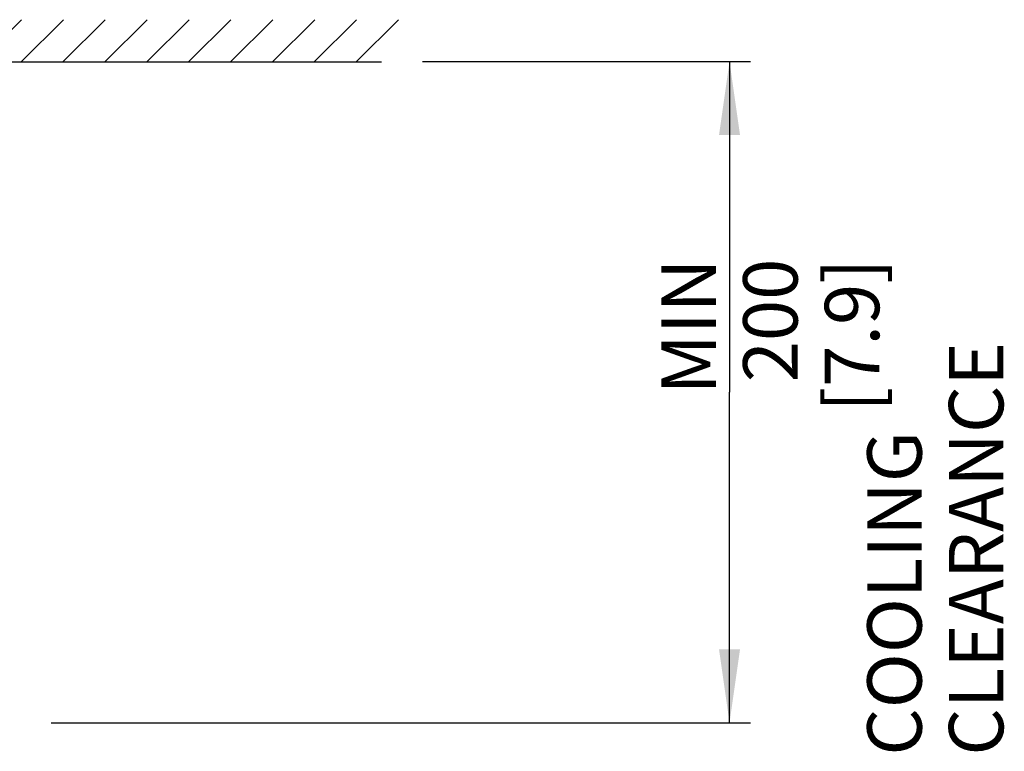
# Model space of a CAD drawing. Units: millimetres. Extents: x 0 to 594, y 0 to 420.
# Drawn here: x 144 to 191, y 274 to 309 of the extents above; entities that cross this region are included whole.
import ezdxf

# ---------------------------------------------------------------- set-up
doc = ezdxf.new("R2010")
doc.units = ezdxf.units.MM
doc.header["$LTSCALE"] = 32.67
doc.layers.get('0').update_dxf_attribs({"linetype": 'CONTINUOUS'})
doc.styles.get("Standard").update_dxf_attribs({"font": 'myriadpro-light.otf'})
doc.dimstyles.new('DIMSTYLE_1', dxfattribs={"dimtxt": 2.6, "dimasz": 3.5, "dimexe": 1, "dimexo": 0, "dimgap": 0.65, "dimtad": 1, "dimdsep": 46, "dimtxsty": 'STANDARD', "dimblk": '_FILLED', "dimblk1": '_FILLED', "dimblk2": '_FILLED', "dimcen": 0.09, "dimclrt": 5, "dimadec": 0, "dimazin": 0, "dimtp": 0.1, "dimtm": 0.1, "dimtfac": 1, "dimtofl": 0, "dimtmove": 0, "dimatfit": 3, "dimldrblk": '_FILLED', "dimfxl": 1, "dimtolj": 1, "dimarcsym": 0})

# ---------------------------------------------------------------- blocks, each defined once
blk = doc.blocks.new('_FILLED')
at = {"color": 0, "linetype": 'BYBLOCK'}
blk.add_solid([(0, 0), (-1, 0.143), (-1, -0.143)], dxfattribs=at)
blk = doc.blocks.new('*D0')
at = {"color": 2, "linetype": 'CONTINUOUS'}
for p, q in [((162.947, 306.647), (176.953, 306.647)), ((176.953, 306.647), (178.603, 306.647)), ((177.603, 306.647), (177.603, 290.855)), ((177.603, 275.063), (177.603, 290.855)), ((145.202, 275.063), (176.953, 275.063)), ((176.953, 275.063), (178.603, 275.063))]:
    blk.add_line(p, q, dxfattribs=at)
at = {"color": 2, "linetype": 'CONTINUOUS', "xscale": 3.5, "yscale": 3.5, "zscale": 3.5}
for p, rotation in [((177.603, 306.647), 90), ((177.603, 275.063), 270)]:
    blk.add_blockref('_FILLED', p, dxfattribs=dict(at, rotation=rotation))
at = {"color": 5, "linetype": 'CONTINUOUS', "insert": (174.353, 297.232), "char_height": 2.6, "width": 12.75336, "attachment_point": 3, "rotation": 90, "line_spacing_factor": 0.9}
blk.add_mtext('MIN 200\\P[7.9]', dxfattribs=at)

msp = doc.modelspace()

# ---------------------------------------------------------------- linework, layer by layer
at = {"color": 7, "linetype": 'CONTINUOUS'}
for p, q in [((141.77, 306.628), (143.79, 308.647)), ((143.77, 306.628), (145.79, 308.647)), ((145.77, 306.628), (147.79, 308.647)), ((147.77, 306.628), (149.79, 308.647)), ((149.77, 306.628), (151.79, 308.647)), ((151.77, 306.628), (153.79, 308.647)), ((153.77, 306.628), (155.79, 308.647)), ((155.77, 306.628), (157.79, 308.647)), ((157.77, 306.628), (159.79, 308.647)), ((159.77, 306.628), (161.79, 308.647)), ((75.959, 306.628), (160.977, 306.628))]:
    msp.add_line(p, q, dxfattribs=at)

# ---------------------------------------------------------------- texts
at = {"color": 5, "linetype": 'CONTINUOUS', "insert": (184.18, 273.493), "char_height": 2.6, "width": 34.2419, "attachment_point": 1, "rotation": 90, "line_spacing_factor": 0.9}
msp.add_mtext('COOLING CLEARANCE', dxfattribs=at)

# ---------------------------------------------------------------- dimensions: what is measured, and where the dimension line sits
at = {"color": 2, "linetype": 'CONTINUOUS'}
dim = msp.add_linear_dim(base=(177.603, 306.647), p1=(145.202, 275.063), p2=(162.947, 306.647), angle=90, text='MIN 200\\P[7.9]', dimstyle='DIMSTYLE_1', dxfattribs=at)
dim.commit()
dim.dimension.update_dxf_attribs({"geometry": '*D0', "text_midpoint": (177.603, 290.855), "dimtype": 160})

doc.saveas('drawing.dxf')
